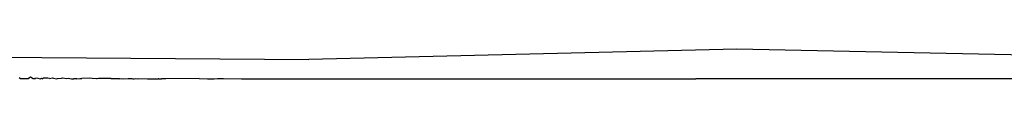
# Model space of a CAD drawing. Units: inches. Extents: x -183 to 204, y -136 to 196.
# Drawn here: x 95 to 97, y 49 to 49 of the extents above; entities that cross this region are included whole.
import ezdxf

# ---------------------------------------------------------------- set-up
doc = ezdxf.new("R2010")
doc.units = ezdxf.units.IN
doc.header["$LTSCALE"] = 5
doc.header["$MEASUREMENT"] = 0
doc.layers.add('C8P_Component', color=7, linetype='Continuous')

# ---------------------------------------------------------------- blocks, each defined once
blk = doc.blocks.new('80005')
for p, q in [((85.6273, 0.0825), (84.9343, 0.0659)), ((86.313, 0.0683), (85.6273, 0.0825)), ((84.2115, 0.0712), (84.9343, 0.0659)), ((84.4677, 0.0346), (84.4655, 0.0359)), ((84.4687, 0.0346), (84.4677, 0.0346)), ((84.4708, 0.0346), (84.4687, 0.0346)), ((84.4719, 0.0346), (84.4708, 0.0346)), ((84.4757, 0.0346), (84.4719, 0.0346)), ((84.4803, 0.0346), (84.4757, 0.0346)), ((84.4826, 0.036), (84.4803, 0.0346)), ((84.4839, 0.0371), (84.4826, 0.036)), ((84.4885, 0.0346), (84.4839, 0.0371)), ((84.4903, 0.0346), (84.4885, 0.0346)), ((84.4916, 0.0347), (84.4903, 0.0346)), ((84.4916, 0.0347), (84.4923, 0.0359)), ((84.4923, 0.0359), (84.496, 0.0358)), ((84.496, 0.0358), (84.4999, 0.0346)), ((84.4999, 0.0346), (84.502, 0.0357)), ((84.502, 0.0357), (84.5035, 0.0346)), ((84.5046, 0.0357), (84.5035, 0.0346)), ((84.5058, 0.0357), (84.5046, 0.0357)), ((84.5122, 0.0354), (84.5058, 0.0357)), ((84.5146, 0.0353), (84.5122, 0.0354)), ((84.5146, 0.0353), (84.5196, 0.0362)), ((84.5196, 0.0362), (84.5212, 0.0358)), ((84.5212, 0.0358), (84.5262, 0.0347)), ((84.5262, 0.0347), (84.5275, 0.0353)), ((84.5275, 0.0353), (84.5344, 0.0356)), ((84.5344, 0.0356), (84.536, 0.0362)), ((84.536, 0.0362), (84.5429, 0.0351)), ((84.5429, 0.0351), (84.5452, 0.0355)), ((84.5452, 0.0355), (84.5505, 0.0346)), ((84.5505, 0.0346), (84.5518, 0.0346)), ((84.5518, 0.0346), (84.5542, 0.0346)), ((84.5569, 0.0346), (84.5542, 0.0346)), ((84.5589, 0.0346), (84.5569, 0.0346)), ((84.5589, 0.0346), (84.5637, 0.0349)), ((84.5637, 0.0349), (84.5671, 0.035)), ((84.5803, 0.0356), (84.5671, 0.035)), ((84.5841, 0.0353), (84.5803, 0.0356)), ((84.5909, 0.0346), (84.5841, 0.0353)), ((84.5919, 0.0346), (84.5909, 0.0346)), ((84.5942, 0.0352), (84.5919, 0.0346)), ((84.6049, 0.035), (84.5942, 0.0352)), ((84.608, 0.035), (84.6049, 0.035)), ((84.6138, 0.0349), (84.608, 0.035)), ((84.6138, 0.0349), (84.6249, 0.0348)), ((84.6249, 0.0348), (84.6274, 0.0348)), ((84.6274, 0.0348), (84.6288, 0.0346)), ((84.6288, 0.0346), (84.6319, 0.035)), ((84.6319, 0.035), (84.6342, 0.0346)), ((84.6342, 0.0346), (84.6423, 0.0348)), ((84.6423, 0.0348), (84.6453, 0.0348)), ((84.6453, 0.0348), (84.6481, 0.0348)), ((84.6481, 0.0348), (84.6494, 0.0346)), ((84.6494, 0.0346), (84.652, 0.0347)), ((84.652, 0.0347), (84.654, 0.0348)), ((84.654, 0.0348), (84.6568, 0.0346)), ((84.6568, 0.0346), (84.6594, 0.0348)), ((84.6594, 0.0348), (84.6733, 0.0347)), ((84.6733, 0.0347), (84.6833, 0.0346)), ((84.6833, 0.0346), (84.6908, 0.0347)), ((84.6919, 0.0346), (84.6908, 0.0347)), ((84.6919, 0.0346), (84.6962, 0.0345)), ((84.7033, 0.0347), (84.6962, 0.0345)), ((84.7569, 0.0348), (84.7033, 0.0347)), ((84.7569, 0.0348), (84.7707, 0.0347)), ((84.7707, 0.0347), (84.7812, 0.0347)), ((84.7812, 0.0347), (84.7867, 0.035)), ((84.7867, 0.035), (84.7962, 0.0349)), ((84.7962, 0.0349), (84.8256, 0.0347)), ((84.8256, 0.0347), (84.8511, 0.0346)), ((84.8511, 0.0346), (84.8685, 0.0347)), ((84.8685, 0.0347), (84.8805, 0.0347)), ((84.8805, 0.0347), (84.8861, 0.0346)), ((84.8861, 0.0346), (85.5558, 0.0347)), ((85.5558, 0.0347), (85.558, 0.0345)), ((85.558, 0.0345), (85.5605, 0.0347)), ((87.642, 0.0346), (85.5605, 0.0347))]:
    blk.add_line(p, q)

msp = doc.modelspace()

# ---------------------------------------------------------------- block references
at = {"layer": 'C8P_Component'}
msp.add_blockref('80005', (10.4906, 49.2091), dxfattribs=at)

doc.saveas('drawing.dxf')
